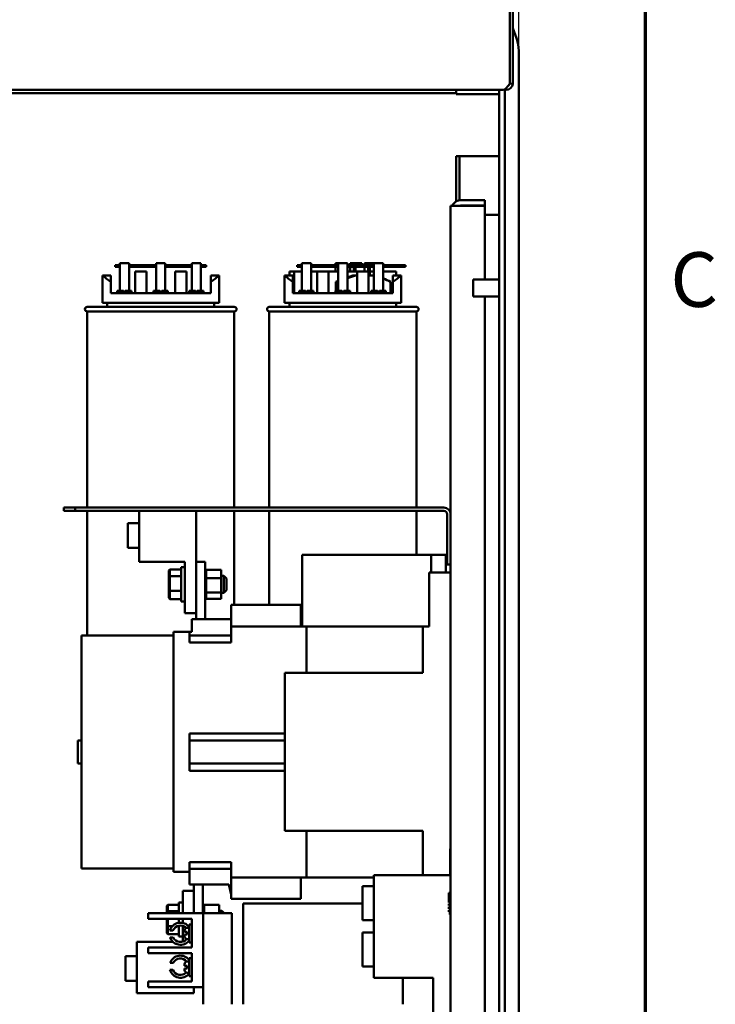
# Model space of a CAD drawing. Units: inches. Extents: x 5 to 215, y 2 to 167.
# Drawn here: x 199 to 214, y 91 to 112 of the extents above; entities that cross this region are included whole.
import ezdxf

# ---------------------------------------------------------------- set-up
doc = ezdxf.new("R2010")
doc.units = ezdxf.units.IN
doc.header["$LTSCALE"] = 10
doc.header["$MEASUREMENT"] = 0
for name, color, linetype, lineweight in [('Border (ANSI)', 7, 'Continuous', 70), ('Dimension (ANSI)', 7, 'Continuous', 25), ('Visible (ANSI)', 7, 'Continuous', 50)]:
    doc.layers.add(name, color=color, linetype=linetype, lineweight=lineweight)
doc.styles.add('Note Text (ANSI)', font='tahoma.ttf')
doc.dimstyles.new('Default (ANSI)', dxfattribs={"dimscale": 10, "dimtxt": 0.12, "dimasz": 0.098425, "dimexe": 0.125, "dimexo": 0.0625, "dimgap": 0.031496, "dimtad": 0, "dimtih": 1, "dimtoh": 1, "dimrnd": 1e-08, "dimzin": 4, "dimdsep": 46, "dimtxsty": 'Note Text (ANSI)', "dimcen": 0.09, "dimdle": 0.393701, "dimclrd": 256, "dimclre": 256, "dimclrt": 256, "dimadec": 0, "dimazin": 1, "dimtfac": 1, "dimtofl": 0, "dimtmove": 0, "dimatfit": 3, "dimfxl": 1, "dimtolj": 1, "dimtzin": 4, "dimlwd": -1, "dimlwe": -1, "dimarcsym": 0})

# ---------------------------------------------------------------- blocks, each defined once
blk = doc.blocks.new('Borders Default Border')
at = {"layer": 'Border (ANSI)', "flags": 128}
blk.add_lwpolyline([(0.75, 0.5), (0.75, 16.5), (21.25, 16.5), (21.25, 0.5), (0.75, 0.5)], dxfattribs=at)
at = {"layer": 'Border (ANSI)', "insert": (21.3057, 10.5629), "char_height": 0.12, "attachment_point": 7, "style": 'Note Text (ANSI)'}
blk.add_mtext('C', dxfattribs=at)
blk = doc.blocks.new('*D18')
at = {"layer": 'Defpoints', "color": 0}
for p in [(185.597, 117.975), (185.597, 112.617), (209.725, 106.268)]:
    blk.add_point(p, dxfattribs=at)
at = {"layer": 'Dimension (ANSI)'}
for p, q in [((185.597, 113.242), (185.597, 119.225)), ((209.725, 106.893), (209.725, 119.225)), ((186.581, 117.975), (195.385, 117.975)), ((208.741, 117.975), (199.937, 117.975))]:
    blk.add_line(p, q, dxfattribs=at)
for points in [[(186.581, 118.139), (186.581, 117.811), (185.597, 117.975)], [(208.741, 118.139), (208.741, 117.811), (209.725, 117.975)]]:
    blk.add_solid(points, dxfattribs=at)
at = {"layer": 'Dimension (ANSI)', "insert": (195.7, 118.6), "char_height": 1.2, "attachment_point": 1, "style": 'Note Text (ANSI)'}
blk.add_mtext('\\A1;24.13', dxfattribs=at)
blk = doc.blocks.new('*D19')
at = {"layer": 'Defpoints', "color": 0}
for p in [(183.988, 121.033), (209.725, 106.268), (183.988, 82.141)]:
    blk.add_point(p, dxfattribs=at)
at = {"layer": 'Dimension (ANSI)'}
for p, q in [((183.988, 82.766), (183.988, 122.283)), ((209.725, 106.893), (209.725, 122.283)), ((184.972, 121.033), (194.554, 121.033)), ((208.741, 121.033), (199.159, 121.033))]:
    blk.add_line(p, q, dxfattribs=at)
for points in [[(184.972, 121.197), (184.972, 120.869), (183.988, 121.033)], [(208.741, 121.197), (208.741, 120.869), (209.725, 121.033)]]:
    blk.add_solid(points, dxfattribs=at)
at = {"layer": 'Dimension (ANSI)', "insert": (194.869, 121.658), "char_height": 1.2, "attachment_point": 1, "style": 'Note Text (ANSI)'}
blk.add_mtext('\\A1;25.74', dxfattribs=at)

msp = doc.modelspace()

# ---------------------------------------------------------------- linework, layer by layer
at = {"layer": 'Visible (ANSI)'}
for p, q in [((209.525, 112.617), (209.525, 110.921)), ((209.597, 110.921), (209.597, 112.617)), ((209.677, 111.903), (209.597, 112.122)), ((209.725, 111.63), (209.725, 106.606)), ((185.821, 110.769), (209.373, 110.769)), ((208.347, 110.769), (208.347, 110.672)), ((209.297, 57.221), (209.297, 110.769)), ((209.417, 57.177), (209.417, 110.781)), ((209.444, 110.769), (209.445, 110.769)), ((209.525, 110.901), (209.525, 110.921)), ((209.596, 110.901), (209.525, 110.911)), ((208.347, 110.697), (187.097, 110.697)), ((209.297, 110.672), (208.347, 110.672)), ((208.347, 108.317), (208.347, 109.312)), ((208.419, 109.312), (208.347, 109.312)), ((208.419, 109.312), (208.499, 109.312)), ((208.419, 108.344), (208.419, 109.312)), ((208.499, 109.312), (209.297, 109.312)), ((208.467, 108.349), (208.977, 108.349)), ((208.977, 108.349), (208.977, 108.229)), ((208.227, 76.349), (208.227, 108.224)), ((208.467, 108.224), (208.227, 108.224)), ((208.467, 108.229), (208.977, 108.229)), ((208.467, 108.224), (208.977, 108.224)), ((208.977, 106.607), (208.977, 108.224)), ((208.977, 108.024), (209.297, 108.024)), ((200.962, 106.921), (200.859, 106.921)), ((200.859, 106.881), (200.859, 106.921)), ((200.859, 106.881), (200.962, 106.881)), ((200.962, 106.961), (201.162, 106.961)), ((200.962, 106.354), (200.962, 106.961)), ((201.162, 106.961), (201.162, 106.354)), ((201.759, 106.921), (201.162, 106.921)), ((201.162, 106.881), (201.759, 106.881)), ((201.759, 106.354), (201.759, 106.961)), ((201.759, 106.961), (201.959, 106.961)), ((201.959, 106.961), (201.959, 106.354)), ((202.542, 106.921), (201.959, 106.921)), ((201.959, 106.881), (202.542, 106.881)), ((202.542, 106.354), (202.542, 106.961)), ((202.542, 106.961), (202.742, 106.961)), ((202.742, 106.961), (202.742, 106.354)), ((202.859, 106.921), (202.742, 106.921)), ((202.742, 106.881), (202.859, 106.881)), ((202.859, 106.881), (202.859, 106.921)), ((204.962, 106.921), (204.859, 106.921)), ((204.859, 106.881), (204.859, 106.921)), ((204.859, 106.881), (204.962, 106.881)), ((204.962, 106.961), (205.162, 106.961)), ((204.962, 106.354), (204.962, 106.961)), ((205.162, 106.961), (205.162, 106.354)), ((205.759, 106.921), (205.162, 106.921)), ((205.162, 106.881), (205.759, 106.881)), ((205.695, 106.961), (205.759, 106.961)), ((205.695, 106.921), (205.695, 106.961)), ((205.695, 106.781), (205.695, 106.881)), ((205.759, 106.354), (205.759, 106.961)), ((205.759, 106.961), (205.959, 106.961)), ((205.959, 106.961), (205.959, 106.354)), ((206.542, 106.921), (205.959, 106.921)), ((205.959, 106.881), (206.542, 106.881)), ((206.018, 106.921), (206.018, 106.961)), ((206.018, 106.961), (206.099, 106.961)), ((206.018, 106.781), (206.018, 106.881)), ((206.099, 106.961), (206.099, 106.921)), ((206.218, 106.961), (206.099, 106.961)), ((206.099, 106.881), (206.099, 106.781)), ((206.135, 106.781), (206.135, 106.881)), ((206.218, 106.961), (206.277, 106.961)), ((206.277, 106.921), (206.277, 106.961)), ((206.335, 106.921), (206.335, 106.961)), ((206.335, 106.961), (206.416, 106.961)), ((206.335, 106.781), (206.335, 106.881)), ((206.416, 106.961), (206.416, 106.921)), ((206.535, 106.961), (206.416, 106.961)), ((206.416, 106.881), (206.416, 106.781)), ((206.453, 106.694), (206.453, 106.881)), ((206.535, 106.961), (206.542, 106.961)), ((206.542, 106.354), (206.542, 106.961)), ((206.542, 106.961), (206.742, 106.961)), ((206.742, 106.961), (206.742, 106.354)), ((206.859, 106.921), (206.742, 106.921)), ((206.742, 106.881), (206.859, 106.881)), ((206.859, 106.881), (206.859, 106.921)), ((207.105, 106.921), (206.859, 106.921)), ((206.859, 106.881), (207.105, 106.881)), ((207.233, 106.921), (207.105, 106.921)), ((207.105, 106.921), (207.105, 106.881)), ((207.105, 106.881), (207.233, 106.881)), ((207.233, 106.881), (207.233, 106.921)), ((200.579, 106.094), (200.579, 106.694)), ((200.579, 106.694), (200.603, 106.694)), ((200.603, 106.694), (200.759, 106.694)), ((200.759, 106.694), (200.759, 106.556)), ((201.293, 106.304), (201.293, 106.781)), ((201.543, 106.781), (201.293, 106.781)), ((201.543, 106.304), (201.543, 106.781)), ((202.425, 106.781), (202.175, 106.781)), ((202.175, 106.304), (202.175, 106.781)), ((202.425, 106.304), (202.425, 106.781)), ((202.959, 106.694), (203.114, 106.694)), ((202.959, 106.556), (202.959, 106.694)), ((203.114, 106.694), (203.139, 106.694)), ((203.139, 106.094), (203.139, 106.694)), ((204.579, 106.094), (204.579, 106.694)), ((204.579, 106.694), (204.603, 106.694)), ((204.603, 106.694), (204.759, 106.694)), ((204.688, 106.694), (204.688, 106.781)), ((204.789, 106.781), (204.688, 106.781)), ((204.759, 106.694), (204.759, 106.556)), ((204.962, 106.781), (204.789, 106.781)), ((204.789, 106.304), (204.789, 106.781)), ((205.293, 106.781), (205.162, 106.781)), ((205.293, 106.304), (205.293, 106.781)), ((205.543, 106.781), (205.293, 106.781)), ((205.543, 106.304), (205.543, 106.781)), ((205.759, 106.781), (205.543, 106.781)), ((206.175, 106.781), (205.959, 106.781)), ((205.959, 106.65), (206.076, 106.694)), ((206.076, 106.694), (206.139, 106.694)), ((206.139, 106.694), (206.175, 106.694)), ((206.425, 106.781), (206.175, 106.781)), ((206.175, 106.304), (206.175, 106.781)), ((206.425, 106.304), (206.425, 106.781)), ((206.425, 106.694), (206.542, 106.694)), ((206.542, 106.781), (206.453, 106.781)), ((207.029, 106.781), (206.742, 106.781)), ((206.959, 106.694), (207.114, 106.694)), ((206.959, 106.556), (206.959, 106.694)), ((207.029, 106.694), (207.029, 106.781)), ((207.114, 106.694), (207.139, 106.694)), ((207.139, 106.094), (207.139, 106.694)), ((208.725, 106.232), (208.725, 106.607)), ((209.297, 106.607), (208.725, 106.607)), ((200.759, 106.304), (200.759, 106.556)), ((202.959, 106.304), (202.959, 106.556)), ((204.759, 106.304), (204.759, 106.556)), ((205.706, 106.556), (205.759, 106.576)), ((205.706, 106.354), (205.706, 106.556)), ((206.903, 106.304), (206.903, 106.554)), ((206.959, 106.304), (206.959, 106.556)), ((209.725, 106.606), (209.725, 106.232)), ((200.759, 106.304), (202.959, 106.304)), ((200.901, 106.354), (200.901, 106.304)), ((200.901, 106.354), (201.039, 106.354)), ((201.039, 106.304), (201.039, 106.354)), ((201.039, 106.344), (201.079, 106.344)), ((201.079, 106.354), (201.079, 106.304)), ((201.079, 106.354), (201.218, 106.354)), ((201.218, 106.304), (201.218, 106.354)), ((201.7, 106.354), (201.7, 106.304)), ((201.7, 106.354), (201.839, 106.354)), ((201.839, 106.304), (201.839, 106.354)), ((201.839, 106.344), (201.879, 106.344)), ((201.879, 106.354), (201.879, 106.304)), ((201.879, 106.354), (202.017, 106.354)), ((202.017, 106.304), (202.017, 106.354)), ((202.483, 106.354), (202.483, 106.304)), ((202.483, 106.354), (202.622, 106.354)), ((202.622, 106.304), (202.622, 106.354)), ((202.622, 106.344), (202.662, 106.344)), ((202.662, 106.354), (202.662, 106.304)), ((202.662, 106.354), (202.801, 106.354)), ((202.801, 106.304), (202.801, 106.354)), ((204.759, 106.304), (206.959, 106.304)), ((204.901, 106.354), (204.901, 106.304)), ((204.901, 106.354), (205.039, 106.354)), ((205.039, 106.304), (205.039, 106.354)), ((205.039, 106.344), (205.079, 106.344)), ((205.079, 106.354), (205.079, 106.304)), ((205.079, 106.354), (205.218, 106.354)), ((205.218, 106.304), (205.218, 106.354)), ((205.7, 106.354), (205.7, 106.304)), ((205.7, 106.354), (205.839, 106.354)), ((205.839, 106.304), (205.839, 106.354)), ((205.839, 106.344), (205.879, 106.344)), ((205.879, 106.354), (205.879, 106.304)), ((205.879, 106.354), (206.017, 106.354)), ((206.017, 106.304), (206.017, 106.354)), ((206.483, 106.354), (206.483, 106.304)), ((206.483, 106.354), (206.622, 106.354)), ((206.622, 106.304), (206.622, 106.354)), ((206.622, 106.344), (206.662, 106.344)), ((206.662, 106.354), (206.662, 106.304)), ((206.662, 106.354), (206.801, 106.354)), ((206.801, 106.304), (206.801, 106.354)), ((209.297, 106.232), (208.725, 106.232)), ((208.977, 83.957), (208.977, 106.232)), ((209.725, 106.232), (209.725, 83.956)), ((200.244, 106.004), (203.474, 106.004)), ((200.579, 106.094), (203.139, 106.094)), ((200.684, 106.004), (200.684, 106.094)), ((203.034, 106.004), (203.034, 106.094)), ((204.244, 106.004), (207.474, 106.004)), ((204.579, 106.094), (207.139, 106.094)), ((204.684, 106.004), (204.684, 106.094)), ((207.034, 106.004), (207.034, 106.094)), ((203.474, 105.904), (200.244, 105.904)), ((200.244, 105.904), (200.244, 101.599)), ((203.474, 105.904), (203.474, 101.599)), ((207.474, 105.904), (204.244, 105.904)), ((204.244, 105.904), (204.244, 101.599)), ((207.474, 105.904), (207.474, 101.599)), ((199.727, 101.599), (199.727, 101.524)), ((199.727, 101.599), (199.977, 101.599)), ((199.727, 101.524), (199.977, 101.524)), ((199.977, 101.599), (199.977, 101.524)), ((199.977, 101.599), (208.078, 101.599)), ((199.977, 101.524), (201.383, 101.524)), ((200.244, 101.524), (200.244, 98.789)), ((201.383, 100.403), (201.383, 101.526)), ((201.383, 101.526), (202.637, 101.526)), ((202.637, 101.526), (202.637, 99.278)), ((202.637, 101.524), (208.078, 101.524)), ((203.474, 101.524), (203.474, 99.459)), ((204.244, 101.524), (204.244, 99.459)), ((207.474, 101.524), (207.474, 100.561)), ((208.152, 101.449), (208.152, 100.349)), ((201.133, 101.256), (201.133, 100.713)), ((201.383, 101.256), (201.133, 101.256)), ((201.383, 100.713), (201.133, 100.713)), ((204.969, 100.561), (207.797, 100.561)), ((204.969, 98.986), (204.969, 100.561)), ((207.797, 100.167), (207.797, 100.561)), ((207.797, 100.561), (207.942, 100.561)), ((207.942, 100.561), (208.119, 100.561)), ((208.119, 100.167), (208.119, 100.561)), ((202.391, 100.403), (201.383, 100.403)), ((202.391, 99.278), (202.391, 100.403)), ((202.833, 100.404), (202.637, 100.404)), ((202.833, 99.144), (202.833, 100.404)), ((208.152, 100.349), (208.227, 100.349)), ((202.038, 100.212), (202.058, 100.235)), ((202.038, 100.212), (202.038, 100.079)), ((202.058, 100.092), (202.058, 100.235)), ((202.306, 100.235), (202.058, 100.235)), ((202.306, 100.286), (202.306, 99.536)), ((202.306, 100.286), (202.391, 100.286)), ((202.859, 100.234), (202.833, 100.234)), ((202.859, 100.234), (202.833, 100.234)), ((202.859, 100.227), (202.833, 100.227)), ((202.859, 100.226), (202.833, 100.226)), ((202.859, 100.207), (202.833, 100.207)), ((202.859, 100.206), (202.833, 100.206)), ((202.859, 100.176), (202.833, 100.176)), ((202.859, 100.174), (202.833, 100.174)), ((202.859, 100.134), (202.833, 100.134)), ((202.859, 100.132), (202.833, 100.132)), ((202.859, 100.234), (202.859, 100.234)), ((202.859, 100.231), (202.859, 100.234)), ((202.859, 100.231), (202.859, 100.227)), ((203.188, 100.231), (202.859, 100.231)), ((202.859, 100.227), (202.859, 100.226)), ((202.859, 100.207), (202.859, 100.226)), ((202.859, 100.207), (202.859, 100.206)), ((202.859, 100.176), (202.859, 100.206)), ((202.859, 100.176), (202.859, 100.174)), ((202.859, 100.134), (202.859, 100.174)), ((202.859, 100.134), (202.859, 100.132)), ((202.859, 100.084), (202.859, 100.132)), ((203.188, 100.049), (203.188, 100.231)), ((208.227, 100.167), (207.755, 100.167)), ((207.755, 100.167), (207.755, 98.986)), ((202.038, 100.079), (202.058, 100.092)), ((202.038, 100.079), (202.038, 99.778)), ((202.058, 99.768), (202.058, 100.092)), ((202.306, 100.092), (202.058, 100.092)), ((202.859, 100.084), (202.833, 100.084)), ((202.859, 100.082), (202.833, 100.082)), ((202.859, 100.028), (202.833, 100.028)), ((202.859, 100.025), (202.833, 100.025)), ((202.859, 99.967), (202.833, 99.967)), ((202.859, 99.964), (202.833, 99.964)), ((202.859, 99.904), (202.833, 99.904)), ((202.859, 100.084), (202.859, 100.082)), ((202.859, 100.068), (202.859, 100.082)), ((202.859, 100.068), (202.859, 100.049)), ((202.859, 100.049), (202.859, 100.028)), ((203.188, 100.049), (202.859, 100.049)), ((202.859, 100.028), (202.859, 100.025)), ((202.859, 100.012), (202.859, 100.025)), ((202.859, 100.012), (202.859, 99.984)), ((202.859, 99.967), (202.859, 99.984)), ((202.859, 99.967), (202.859, 99.964)), ((202.859, 99.904), (202.859, 99.964)), ((202.859, 99.904), (202.859, 99.901)), ((203.188, 100.099), (203.246, 100.099)), ((203.188, 99.73), (203.188, 100.049)), ((203.246, 99.724), (203.246, 100.099)), ((203.306, 100.039), (203.246, 100.099)), ((203.306, 100.039), (203.306, 99.784)), ((202.038, 99.778), (202.058, 99.768)), ((202.038, 99.778), (202.038, 99.611)), ((202.058, 99.588), (202.058, 99.768)), ((202.306, 99.768), (202.058, 99.768)), ((202.859, 99.901), (202.833, 99.901)), ((202.859, 99.841), (202.833, 99.841)), ((202.859, 99.838), (202.833, 99.838)), ((202.859, 99.781), (202.833, 99.781)), ((202.859, 99.778), (202.833, 99.778)), ((202.859, 99.725), (202.833, 99.725)), ((202.859, 99.723), (202.833, 99.723)), ((202.859, 99.841), (202.859, 99.901)), ((202.859, 99.841), (202.859, 99.838)), ((202.859, 99.781), (202.859, 99.838)), ((202.859, 99.781), (202.859, 99.778)), ((202.859, 99.778), (202.859, 99.73)), ((202.859, 99.73), (202.859, 99.728)), ((203.188, 99.73), (202.859, 99.73)), ((202.859, 99.725), (202.859, 99.728)), ((202.859, 99.725), (202.859, 99.723)), ((202.859, 99.723), (202.859, 99.706)), ((202.859, 99.677), (202.859, 99.706)), ((203.188, 99.592), (203.188, 99.73)), ((203.188, 99.724), (203.246, 99.724)), ((203.306, 99.784), (203.246, 99.724)), ((202.038, 99.611), (202.058, 99.588)), ((202.306, 99.588), (202.058, 99.588)), ((202.306, 99.536), (202.391, 99.536)), ((202.859, 99.677), (202.833, 99.677)), ((202.859, 99.675), (202.833, 99.675)), ((202.859, 99.638), (202.833, 99.638)), ((202.859, 99.637), (202.833, 99.637)), ((202.859, 99.61), (202.833, 99.61)), ((202.859, 99.609), (202.833, 99.609)), ((202.859, 99.593), (202.833, 99.593)), ((202.859, 99.593), (202.833, 99.593)), ((202.859, 99.588), (202.833, 99.588)), ((202.859, 99.677), (202.859, 99.675)), ((202.859, 99.638), (202.859, 99.675)), ((202.859, 99.638), (202.859, 99.637)), ((202.859, 99.61), (202.859, 99.637)), ((202.859, 99.61), (202.859, 99.609)), ((202.859, 99.593), (202.859, 99.609)), ((202.859, 99.588), (202.859, 99.593)), ((202.859, 99.593), (202.859, 99.593)), ((203.188, 99.592), (202.859, 99.592)), ((202.637, 99.278), (202.391, 99.278)), ((202.637, 99.278), (202.637, 99.144)), ((203.404, 99.459), (203.404, 99.144)), ((204.94, 99.459), (203.404, 99.459)), ((204.94, 98.986), (204.94, 99.459)), ((203.404, 99.144), (202.538, 99.144)), ((202.538, 99.144), (202.538, 98.868)), ((203.404, 99.144), (203.404, 98.785)), ((202.491, 98.868), (202.137, 98.868)), ((202.137, 93.593), (202.137, 98.868)), ((202.538, 98.868), (202.491, 98.868)), ((202.491, 98.868), (202.491, 98.785)), ((205.058, 98.986), (203.404, 98.986)), ((205.058, 98.986), (207.617, 98.986)), ((205.058, 98.986), (205.058, 97.964)), ((207.617, 97.964), (207.617, 98.986)), ((207.755, 98.986), (207.617, 98.986)), ((202.137, 98.789), (200.117, 98.789)), ((200.117, 98.789), (200.117, 93.671)), ((203.404, 98.785), (202.491, 98.785)), ((202.491, 98.785), (202.491, 98.635)), ((203.404, 98.635), (202.491, 98.635)), ((203.404, 98.785), (203.404, 98.635)), ((204.585, 97.964), (204.585, 94.498)), ((204.585, 97.964), (207.617, 97.964)), ((200.117, 96.482), (200.038, 96.482)), ((200.038, 95.976), (200.038, 96.482)), ((202.491, 96.634), (204.585, 96.634)), ((202.491, 96.634), (202.491, 96.484)), ((202.491, 96.484), (202.491, 95.976)), ((202.491, 96.484), (204.585, 96.484)), ((200.117, 95.976), (200.038, 95.976)), ((202.491, 95.976), (202.491, 95.812)), ((202.491, 95.976), (204.585, 95.976)), ((204.585, 95.812), (202.491, 95.812)), ((204.585, 94.498), (207.617, 94.498)), ((205.058, 93.474), (205.058, 94.498)), ((207.617, 93.527), (207.617, 94.498)), ((208.217, 93.527), (208.217, 94.102)), ((208.217, 94.102), (208.227, 94.102)), ((200.117, 93.671), (202.137, 93.671)), ((203.404, 93.811), (202.491, 93.811)), ((202.491, 93.811), (202.491, 93.662)), ((203.404, 93.662), (202.491, 93.662)), ((202.491, 93.662), (202.491, 93.317)), ((203.404, 93.811), (203.404, 93.662)), ((203.404, 93.662), (203.404, 93.1)), ((202.137, 93.593), (202.491, 93.593)), ((203.404, 93.474), (205.058, 93.474)), ((204.94, 93.002), (204.94, 93.474)), ((205.058, 93.474), (206.54, 93.474)), ((206.54, 93.527), (208.227, 93.527)), ((206.54, 91.271), (206.54, 93.527)), ((202.491, 93.317), (203.357, 93.317)), ((202.589, 93.317), (202.589, 93.182)), ((202.786, 92.687), (202.786, 93.317)), ((203.357, 93.317), (203.404, 93.1)), ((206.29, 92.532), (206.29, 93.282)), ((206.54, 93.282), (206.29, 93.282)), ((202.344, 93.182), (202.344, 92.687)), ((202.589, 93.182), (202.344, 93.182)), ((202.589, 92.687), (202.589, 93.182)), ((203.404, 93.002), (203.404, 93.1)), ((203.404, 93.002), (204.94, 93.002)), ((208.187, 93.136), (208.187, 92.925)), ((208.207, 93.136), (208.187, 93.136)), ((208.207, 92.661), (208.207, 93.161)), ((208.227, 93.161), (208.207, 93.161)), ((201.991, 92.85), (202.011, 92.873)), ((201.991, 92.85), (201.991, 92.717)), ((202.011, 92.73), (202.011, 92.873)), ((202.259, 92.873), (202.011, 92.873)), ((202.259, 92.924), (202.259, 92.687)), ((202.259, 92.924), (202.344, 92.924)), ((202.812, 92.872), (202.786, 92.872)), ((202.812, 92.872), (202.786, 92.872)), ((202.812, 92.865), (202.786, 92.865)), ((202.812, 92.864), (202.786, 92.864)), ((202.812, 92.845), (202.786, 92.845)), ((202.812, 92.843), (202.786, 92.843)), ((202.812, 92.813), (202.786, 92.813)), ((202.812, 92.812), (202.786, 92.812)), ((202.812, 92.772), (202.786, 92.772)), ((202.812, 92.77), (202.786, 92.77)), ((202.812, 92.872), (202.812, 92.872)), ((202.812, 92.869), (202.812, 92.872)), ((202.812, 92.869), (202.812, 92.865)), ((203.141, 92.869), (202.812, 92.869)), ((202.812, 92.865), (202.812, 92.864)), ((202.812, 92.845), (202.812, 92.864)), ((202.812, 92.845), (202.812, 92.843)), ((202.812, 92.813), (202.812, 92.843)), ((202.812, 92.813), (202.812, 92.812)), ((202.812, 92.772), (202.812, 92.812)), ((202.812, 92.772), (202.812, 92.77)), ((202.812, 92.722), (202.812, 92.77)), ((203.141, 92.687), (203.141, 92.869)), ((203.667, 92.402), (203.667, 92.902)), ((206.29, 92.902), (203.667, 92.902)), ((208.207, 92.925), (208.187, 92.925)), ((208.187, 92.895), (208.187, 92.855)), ((208.207, 92.895), (208.187, 92.895)), ((208.207, 92.855), (208.187, 92.855)), ((208.187, 92.825), (208.187, 92.785)), ((208.207, 92.825), (208.187, 92.825)), ((208.207, 92.785), (208.187, 92.785)), ((201.582, 92.687), (201.707, 92.687)), ((201.582, 92.687), (201.582, 92.562)), ((201.707, 92.562), (201.582, 92.562)), ((202.792, 92.687), (201.707, 92.687)), ((201.707, 92.562), (202.542, 92.562)), ((201.991, 92.717), (202.011, 92.73)), ((201.991, 92.717), (201.991, 92.687)), ((201.991, 92.562), (201.991, 92.416)), ((202.011, 92.687), (202.011, 92.73)), ((202.259, 92.73), (202.011, 92.73)), ((202.011, 92.406), (202.011, 92.562)), ((202.259, 92.562), (202.259, 92.477)), ((202.344, 92.562), (202.344, 92.474)), ((202.542, 92.562), (202.542, 91.937)), ((202.812, 92.722), (202.786, 92.722)), ((202.812, 92.72), (202.786, 92.72)), ((202.792, 92.687), (202.792, 90.687)), ((202.792, 92.687), (203.417, 92.687)), ((202.812, 92.722), (202.812, 92.72)), ((202.812, 92.706), (202.812, 92.72)), ((202.812, 92.706), (202.812, 92.687)), ((203.141, 92.737), (203.199, 92.737)), ((203.199, 92.687), (203.199, 92.737)), ((203.249, 92.687), (203.199, 92.737)), ((203.417, 90.687), (203.417, 92.687)), ((208.187, 92.755), (208.187, 92.715)), ((208.207, 92.755), (208.187, 92.755)), ((208.207, 92.715), (208.187, 92.715)), ((208.227, 92.661), (208.207, 92.661)), ((201.991, 92.416), (202.011, 92.406)), ((201.991, 92.416), (201.991, 92.248)), ((202.011, 92.225), (202.011, 92.406)), ((202.118, 92.406), (202.011, 92.406)), ((202.259, 92.406), (202.231, 92.406)), ((202.259, 92.414), (202.259, 92.174)), ((202.344, 92.409), (202.344, 92.064)), ((202.482, 92.37), (202.442, 92.37)), ((202.482, 92.443), (202.482, 92.046)), ((202.542, 92.443), (202.482, 92.443)), ((203.667, 92.402), (203.667, 90.687)), ((206.54, 92.532), (206.29, 92.532)), ((201.991, 92.248), (202.011, 92.225)), ((202.259, 92.225), (202.011, 92.225)), ((202.127, 92.31), (202.06, 92.31)), ((202.062, 92.158), (202.13, 92.158)), ((202.259, 92.174), (202.344, 92.174)), ((202.382, 92.276), (202.382, 92.31)), ((202.382, 92.276), (202.442, 92.276)), ((202.442, 92.219), (202.382, 92.219)), ((202.382, 92.18), (202.382, 92.219)), ((202.442, 92.219), (202.442, 92.276)), ((202.482, 92.12), (202.442, 92.12)), ((206.29, 91.516), (206.29, 92.266)), ((206.54, 92.266), (206.29, 92.266)), ((201.336, 92.057), (201.336, 90.935)), ((202.128, 92.057), (201.336, 92.057)), ((201.582, 91.937), (201.707, 91.937)), ((201.582, 91.937), (201.582, 91.812)), ((202.542, 91.937), (201.707, 91.937)), ((202.308, 92.057), (202.276, 92.057)), ((202.542, 92.046), (202.482, 92.046)), ((201.086, 91.748), (201.086, 91.204)), ((201.336, 91.748), (201.086, 91.748)), ((201.707, 91.812), (201.582, 91.812)), ((201.707, 91.812), (202.542, 91.812)), ((202.482, 91.703), (202.482, 91.306)), ((202.542, 91.703), (202.482, 91.703)), ((202.542, 91.812), (202.542, 91.187)), ((202.133, 91.598), (202.065, 91.598)), ((202.382, 91.531), (202.382, 91.57)), ((202.382, 91.531), (202.442, 91.531)), ((202.442, 91.473), (202.382, 91.473)), ((202.382, 91.44), (202.382, 91.473)), ((202.482, 91.63), (202.442, 91.63)), ((202.442, 91.473), (202.442, 91.531)), ((206.54, 91.516), (206.29, 91.516)), ((202.059, 91.443), (202.126, 91.443)), ((202.482, 91.38), (202.442, 91.38)), ((202.542, 91.306), (202.482, 91.306)), ((207.847, 91.271), (206.54, 91.271)), ((207.18, 90.687), (207.18, 91.271)), ((207.847, 88.037), (207.847, 91.271)), ((201.336, 91.204), (201.086, 91.204)), ((201.582, 91.187), (201.707, 91.187)), ((201.582, 91.187), (201.582, 91.062)), ((201.707, 91.062), (201.582, 91.062)), ((202.542, 91.187), (201.707, 91.187)), ((202.792, 91.062), (201.707, 91.062)), ((202.589, 90.935), (202.589, 91.062)), ((201.336, 90.935), (202.589, 90.935))]:
    msp.add_line(p, q, dxfattribs=at)
for centre, radius, start, end in [((209.445, 110.921), 0.152, 352.5618, 0), ((208.467, 108.109), 0.24, 90, 151.369), ((208.467, 108.109), 0.12, 90, 106.5978), ((200.244, 105.954), 0.05, 90, 270), ((203.474, 105.954), 0.05, 270, 90), ((204.244, 105.954), 0.05, 90, 270), ((207.474, 105.954), 0.05, 270, 90), ((208.078, 101.449), 0.149, 0, 90), ((208.078, 101.449), 0.0747, 0, 90), ((202.292, 92.237), 0.243, 38.5502, 162.4705), ((202.292, 92.237), 0.18, 45.4038, 156.0272), ((202.442, 92.31), 0.06, 90, 180), ((202.292, 92.237), 0.243, 198.8763, 321.4498), ((202.292, 92.237), 0.18, 205.8759, 320.016), ((202.442, 92.18), 0.06, 180, 270), ((202.292, 91.513), 0.243, 38.5502, 159.4337), ((202.292, 91.513), 0.18, 39.984, 151.7137), ((202.442, 91.57), 0.06, 90, 180), ((202.292, 91.513), 0.243, 196.6972, 321.4498), ((202.292, 91.513), 0.18, 202.8037, 314.5962), ((202.442, 91.44), 0.06, 180, 270)]:
    msp.add_arc(centre, radius, start, end, dxfattribs=at)
for centre, major_axis, ratio, start_param, end_param in [((201.859, 106.779), (-1.28, 0), 0.34005, 0.196576, 0.53675), ((201.859, 106.779), (-1.28, 0), 0.34005, 2.604842, 2.945017), ((205.859, 106.779), (-1.28, 0), 0.34005, 0.196576, 0.53675), ((205.859, 106.779), (-1.279, -0.405), 0.12541, 1.609346, 1.751626), ((205.859, 106.781), (-1.279, 0.412), 0.127222, 3.799542, 3.991584), ((205.859, 106.779), (-1.28, 0), 0.34005, 2.604842, 2.945017), ((205.859, 106.779), (-1.279, -0.405), 0.12541, 1.411452, 1.452937)]:
    msp.add_ellipse(centre, major_axis=major_axis, ratio=ratio, start_param=start_param, end_param=end_param, dxfattribs=at)
for points in [[(209.677, 111.903), (209.709, 111.814), (209.725, 111.722), (209.725, 111.63)], [(209.525, 110.901), (209.468, 110.825), (209.432, 110.769), (209.373, 110.769)], [(209.445, 110.769), (209.521, 110.769), (209.586, 110.825), (209.596, 110.901)], [(209.491, 110.856), (209.505, 110.865), (209.516, 110.879), (209.521, 110.896)]]:
    msp.add_open_spline(points, degree=3, dxfattribs=at)

# ---------------------------------------------------------------- block references
at = {"xscale": 10, "yscale": 10, "zscale": 10}
msp.add_blockref('Borders Default Border', (0, 0), dxfattribs=at)

# ---------------------------------------------------------------- dimensions: what is measured, and where the dimension line sits
at = {"layer": 'Dimension (ANSI)'}
for base, p2, picture, middle in [((183.988, 121.033), (183.988, 82.141), '*D19', (196.857, 121.033)), ((185.597, 117.975), (185.597, 112.617), '*D18', (197.661, 117.975))]:
    dim = msp.add_linear_dim(base=base, p1=(209.725, 106.268), p2=p2, angle=180, dimstyle='Default (ANSI)', override={"dimgap": 0.031496, "dimtih": 0, "dimtoh": 0, "dimdec": 2, "dimtol": 0, "dimlim": 0, "dimtp": 0, "dimtm": 0, "dimtdec": 2, "dimatfit": 1}, dxfattribs=at)
    dim.commit()
    dim.dimension.update_dxf_attribs({"geometry": picture, "text_midpoint": middle, "dimtype": 160})

doc.saveas('drawing.dxf')
